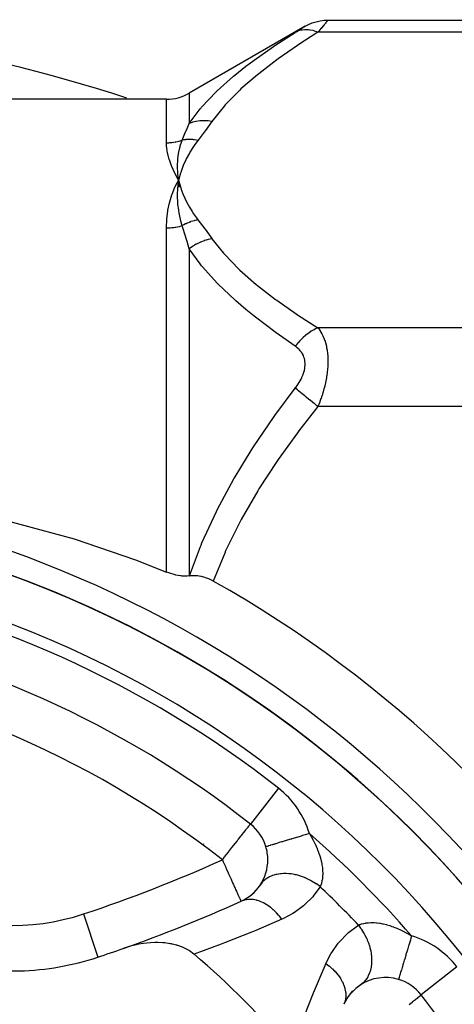
# Model space of a CAD drawing. Units: millimetres. Extents: x -257 to 442, y -271 to 271.
# Drawn here: x 204 to 223, y 15 to 59 of the extents above; entities that cross this region are included whole.
import ezdxf

# ---------------------------------------------------------------- set-up
doc = ezdxf.new("R2010")
doc.units = ezdxf.units.MM
doc.linetypes.add('DASHED', pattern=[9.652, 8.128, -1.524])
doc.layers.add('nevidi', color=4, linetype='DASHED')

msp = doc.modelspace()

# ---------------------------------------------------------------- linework, layer by layer
at = {"color": 2}
for p, q in [((217.873, 58.643), (244.337, 58.643)), ((216.873, 58.376), (211.773, 55.431)), ((210.773, 55.163), (163.902, 55.163)), ((211.271, 51.92), (211.27, 51.934)), ((211.284, 51.301), (211.308, 51.612)), ((211.297, 51.302), (211.308, 51.612)), ((211.38, 51.311), (211.308, 51.612)), ((211.367, 51.31), (211.308, 51.612)), ((211.353, 51.308), (211.308, 51.612)), ((211.339, 51.307), (211.308, 51.612)), ((211.325, 51.306), (211.308, 51.612)), ((211.311, 51.304), (211.308, 51.612)), ((212.414, 22.426), (212.413, 22.428)), ((214.569, 20.244), (214.705, 20.379)), ((214.985, 20.735), (214.992, 20.744)), ((214.171, 19.969), (214.301, 20.039)), ((214.332, 20.06), (214.348, 20.072)), ((214.413, 20.12), (214.514, 20.196)), ((214.558, 20.233), (214.564, 20.239)), ((214.053, 19.909), (214.054, 19.907)), ((220.982, 16.474), (220.982, 16.472)), ((218.908, 15.884), (219.188, 16.166)), ((219.111, 16.083), (219.419, 16.318)), ((218.594, 15.405), (218.776, 15.74)), ((218.735, 15.658), (218.966, 15.969)), ((221.978, 15.789), (221.98, 15.79)), ((221.981, 15.791), (221.98, 15.79))]:
    msp.add_line(p, q, dxfattribs=at)
for points in [[(216.872, 58.375), (217.02, 58.452), (217.185, 58.521), (217.355, 58.575), (217.529, 58.613), (217.706, 58.636), (217.873, 58.643)], [(217.873, 58.643), (217.873, 58.643), (217.873, 58.643)], [(211.146, 51.295), (211.161, 51.327), (211.24, 51.486), (211.308, 51.612)], [(211.308, 51.612), (211.273, 51.891), (211.272, 51.904)], [(211.304, 51.585), (211.306, 51.597), (211.308, 51.612)], [(163.902, 34.382), (165.258, 34.915), (167.961, 35.847), (172.756, 37.128), (177.6, 38.009), (179.765, 38.281), (182.465, 38.523), (187.337, 38.692), (192.21, 38.523), (194.909, 38.281), (197.075, 38.009), (201.918, 37.128), (206.713, 35.847), (209.416, 34.915), (210.773, 34.382)], [(211.773, 34.209), (211.681, 34.202), (211.459, 34.207), (211.424, 34.21), (211.394, 34.214), (211.192, 34.249), (211.154, 34.257), (210.877, 34.341), (210.773, 34.382)], [(211.773, 34.209), (211.779, 34.21), (211.786, 34.21)], [(212.833, 33.983), (212.819, 33.991), (212.673, 34.064), (212.644, 34.077), (212.496, 34.132), (212.467, 34.142), (212.315, 34.181), (212.288, 34.187), (212.134, 34.21), (212.111, 34.213), (211.953, 34.22), (211.936, 34.219), (211.786, 34.21)], [(211.987, 17.583), (211.981, 17.589), (211.789, 17.728), (211.769, 17.741), (211.535, 17.864), (211.53, 17.866), (211.477, 17.889), (211.269, 17.964), (211.249, 17.97), (211.23, 17.976), (211.019, 18.028), (210.988, 18.035), (210.938, 18.044), (210.694, 18.078), (210.607, 18.085), (210.388, 18.095), (210.26, 18.094), (210.076, 18.086), (209.904, 18.071), (209.761, 18.052), (209.544, 18.016), (209.445, 17.996), (209.185, 17.932), (209.132, 17.917), (208.871, 17.833)], [(219.415, 16.314), (219.305, 16.228), (219.299, 16.223)]]:
    msp.add_lwpolyline(points, dxfattribs=at)
for centre, radius, start, end in [((187.337, -11.337), 70, 71.95248, 108.04752), ((210.773, 57.163), 2, 270, 300), ((187.337, -11.337), 49.5, 28.0236, 151.9764), ((187.337, -11.337), 48.5, 260.5915, 260.5604), ((187.337, -11.337), 48.5, 279.4782, 279.4078), ((187.337, -11.337), 48.5, 9.9376, 80.0624), ((187.337, -11.337), 52, 31.2931, 60.639), ((187.337, -11.337), 44, 51.9363, 79.7448), ((203.981, 28.844), 12, 206.6978, 271.5921), ((213.232, 21.73), 2, 0, 16.7675), ((213.232, 21.73), 2, 326.4171, 0), ((213.232, 21.73), 2, 294.2692, 326.4171), ((187.337, 79.163), 65, 289.3466, 294.26923), ((187.337, 79.163), 65, 288.30223, 289.3466), ((203.981, 28.844), 12, 271.5921, 288.3022), ((187.337, -11.337), 38, 40.4421, 49.5579), ((220.405, 14.557), 2, 73.2325, 123.5829), ((220.405, 14.557), 2, 38.0637, 73.2324), ((220.405, 14.557), 2, 123.5829, 124.8482), ((187.337, -11.337), 44, 34.9103, 38.0637)]:
    msp.add_arc(centre, radius, start, end, dxfattribs=at)
at = {"layer": 'nevidi', "color": 7, "linetype": 'Continuous'}
for p, q in [((217.867, 58.636), (217.858, 58.624)), ((217.873, 58.643), (217.868, 58.637)), ((244.337, 58.108), (217.44, 58.108)), ((211.773, 55.431), (211.773, 54.103)), ((210.773, 53.253), (210.773, 55.163)), ((211.272, 51.904), (211.271, 51.92)), ((210.773, 34.382), (210.773, 49.513)), ((211.773, 48.594), (211.773, 34.209)), ((244.337, 45.117), (217.44, 45.117)), ((244.337, 41.653), (217.44, 41.653)), ((215.698, 24.88), (214.465, 23.305)), ((212.771, 22.27), (212.771, 22.271)), ((215.085, 20.991), (215.089, 20.988)), ((214.355, 20.217), (214.353, 20.218)), ((214.461, 20.156), (214.459, 20.157)), ((207.121, 19.35), (207.748, 17.453)), ((223.554, 17.023), (221.981, 15.791))]:
    msp.add_line(p, q, dxfattribs=at)
for points in [[(217.857, 58.623), (217.843, 58.607), (217.842, 58.605), (217.841, 58.604), (217.822, 58.58), (217.821, 58.578), (217.798, 58.55), (217.796, 58.547), (217.769, 58.514), (217.767, 58.511), (217.755, 58.497), (217.736, 58.473), (217.734, 58.471), (217.7, 58.429), (217.698, 58.426), (217.661, 58.38), (217.658, 58.377), (217.619, 58.328), (217.616, 58.325), (217.609, 58.316), (217.575, 58.273), (217.572, 58.27), (217.528, 58.215), (217.525, 58.212), (217.479, 58.155), (217.475, 58.151), (217.44, 58.108)], [(211.773, 54.103), (212.257, 54.737), (212.278, 54.762), (212.32, 54.812), (212.956, 55.486), (213.006, 55.533), (213.726, 56.179), (213.778, 56.223), (214.272, 56.619), (214.569, 56.844), (214.625, 56.886), (215.477, 57.485), (215.537, 57.526), (216.44, 58.106)], [(217.44, 58.108), (216.598, 57.571), (216.537, 57.531), (215.682, 56.939), (215.625, 56.898), (214.831, 56.289), (214.778, 56.246), (214.052, 55.616), (214.005, 55.572), (213.361, 54.918), (213.32, 54.871), (212.773, 54.189)], [(216.44, 58.106), (216.472, 58.126), (216.475, 58.128), (216.522, 58.157), (216.525, 58.159), (216.569, 58.186), (216.572, 58.188), (216.614, 58.214), (216.616, 58.216), (216.656, 58.24), (216.658, 58.242), (216.695, 58.265), (216.698, 58.266), (216.732, 58.287), (216.734, 58.289)], [(217.44, 58.108), (217.395, 58.125), (217.279, 58.164), (217.267, 58.167), (217.21, 58.182), (217.097, 58.204), (217.085, 58.206), (217.029, 58.213), (216.919, 58.219), (216.908, 58.219), (216.854, 58.217), (216.749, 58.207), (216.738, 58.205), (216.688, 58.196), (216.589, 58.169), (216.579, 58.166), (216.531, 58.149), (216.44, 58.106)], [(216.765, 58.308), (216.767, 58.309), (216.794, 58.326), (216.796, 58.327), (216.819, 58.342), (216.821, 58.343), (216.84, 58.355), (216.841, 58.355)], [(216.857, 58.365), (216.867, 58.371), (216.867, 58.372)], [(212.773, 54.189), (212.605, 54.212), (212.593, 54.213), (212.521, 54.218), (212.516, 54.218), (212.427, 54.221), (212.416, 54.221), (212.258, 54.214), (212.252, 54.214), (212.241, 54.213), (212.082, 54.191), (212.072, 54.189), (212.005, 54.175), (212, 54.174), (211.919, 54.153), (211.908, 54.15), (211.773, 54.103)], [(212.773, 54.189), (212.484, 53.791), (212.47, 53.773), (212.165, 53.368), (212.158, 53.359)], [(211.465, 53.368), (211.615, 53.726), (211.621, 53.743), (211.681, 53.884), (211.769, 54.095), (211.773, 54.103)], [(210.773, 53.253), (210.842, 53.254), (210.848, 53.254), (210.877, 53.255), (210.925, 53.258), (210.931, 53.259), (211.008, 53.266), (211.013, 53.266), (211.091, 53.276), (211.096, 53.277), (211.154, 53.287), (211.173, 53.29), (211.178, 53.291), (211.254, 53.307), (211.259, 53.309), (211.334, 53.327), (211.339, 53.329), (211.413, 53.351), (211.419, 53.352), (211.424, 53.354), (211.465, 53.368)], [(211.308, 51.612), (211.291, 51.643), (211.146, 51.917), (211.132, 51.947), (211.012, 52.212), (211, 52.24), (210.906, 52.495), (210.897, 52.522), (210.831, 52.766), (210.825, 52.792), (210.786, 53.024), (210.783, 53.048), (210.781, 53.073), (210.773, 53.253)], [(211.27, 51.934), (211.258, 52.195), (211.258, 52.2), (211.258, 52.224), (211.258, 52.246), (211.267, 52.486), (211.268, 52.494), (211.27, 52.523), (211.272, 52.547), (211.3, 52.763), (211.305, 52.789), (211.309, 52.817), (211.313, 52.838), (211.356, 53.029), (211.369, 53.077), (211.377, 53.105), (211.38, 53.117), (211.434, 53.284), (211.462, 53.359), (211.465, 53.368)], [(212.158, 53.359), (211.99, 53.128), (211.966, 53.091), (211.805, 52.838), (211.784, 52.801), (211.645, 52.546), (211.627, 52.509), (211.511, 52.251), (211.496, 52.213), (211.401, 51.952), (211.389, 51.914), (211.317, 51.651), (211.308, 51.612)], [(212.158, 53.359), (212.093, 53.37), (212.088, 53.371), (212.012, 53.381), (212.007, 53.382), (211.985, 53.384), (211.981, 53.385), (211.932, 53.389), (211.927, 53.39), (211.852, 53.394), (211.847, 53.394), (211.806, 53.395), (211.802, 53.395), (211.772, 53.395), (211.767, 53.395), (211.694, 53.393), (211.688, 53.393), (211.629, 53.389), (211.626, 53.389), (211.616, 53.388), (211.611, 53.387), (211.539, 53.379), (211.534, 53.378), (211.465, 53.368)], [(211.308, 51.612), (211.357, 51.42), (211.389, 51.311), (211.454, 51.119), (211.495, 51.012), (211.577, 50.821), (211.627, 50.715), (211.725, 50.527), (211.784, 50.422), (211.898, 50.236), (211.966, 50.133), (212.096, 49.949), (212.158, 49.866)], [(210.773, 49.513), (210.773, 49.526), (210.786, 49.876), (210.789, 49.914), (210.831, 50.252), (210.837, 50.288), (210.906, 50.614), (210.915, 50.649), (211.012, 50.962), (211.024, 50.996), (211.146, 51.295)], [(211.465, 49.61), (211.411, 49.806), (211.385, 49.914), (211.38, 49.933), (211.377, 49.948), (211.331, 50.174), (211.315, 50.267), (211.313, 50.276), (211.31, 50.3), (211.28, 50.536), (211.273, 50.611), (211.272, 50.615), (211.27, 50.642), (211.258, 50.894), (211.258, 50.945), (211.258, 50.952), (211.258, 50.976), (211.267, 51.247), (211.269, 51.27), (211.27, 51.284), (211.271, 51.299)], [(212.158, 49.866), (212.105, 49.855), (212.1, 49.854), (212.022, 49.835), (212.017, 49.834), (211.989, 49.826), (211.985, 49.825), (211.94, 49.812), (211.934, 49.811), (211.857, 49.786), (211.852, 49.784), (211.809, 49.769), (211.806, 49.767), (211.776, 49.756), (211.77, 49.754), (211.695, 49.723), (211.689, 49.721), (211.633, 49.696), (211.629, 49.694), (211.615, 49.687), (211.61, 49.685), (211.536, 49.648), (211.531, 49.645), (211.465, 49.61)], [(212.158, 49.866), (212.457, 49.47), (212.47, 49.452), (212.766, 49.046), (212.773, 49.036)], [(210.773, 49.513), (210.848, 49.514), (210.853, 49.514), (210.877, 49.515), (210.931, 49.518), (210.936, 49.518), (211.014, 49.524), (211.019, 49.525), (211.096, 49.533), (211.101, 49.534), (211.154, 49.541), (211.178, 49.545), (211.183, 49.546), (211.259, 49.56), (211.264, 49.561), (211.34, 49.577), (211.345, 49.578), (211.419, 49.597), (211.424, 49.598), (211.424, 49.598), (211.465, 49.61)], [(211.773, 48.594), (211.681, 48.91), (211.641, 49.041), (211.628, 49.085), (211.621, 49.107), (211.469, 49.599), (211.465, 49.61)], [(212.773, 49.036), (212.616, 49.002), (212.605, 48.999), (212.516, 48.974), (212.51, 48.972), (212.438, 48.949), (212.427, 48.945), (212.264, 48.881), (212.252, 48.876), (212.247, 48.873), (212.093, 48.798), (212.082, 48.793), (212, 48.746), (211.994, 48.743), (211.929, 48.702), (211.919, 48.696), (211.773, 48.594)], [(212.773, 49.036), (213.279, 48.4), (213.32, 48.353), (213.958, 47.697), (214.005, 47.653), (214.726, 47.022), (214.778, 46.979), (215.569, 46.368), (215.625, 46.327), (216.476, 45.734), (216.537, 45.694), (217.44, 45.117)], [(216.44, 44.305), (215.599, 44.891), (215.537, 44.936), (214.684, 45.583), (214.626, 45.629), (214.263, 45.925), (213.831, 46.297), (213.778, 46.344), (213.053, 47.033), (213.005, 47.082), (212.362, 47.797), (212.32, 47.848), (212.254, 47.93), (211.773, 48.594)], [(217.44, 45.117), (217.325, 45.066), (217.268, 45.036), (217.256, 45.03), (217.142, 44.964), (217.085, 44.927), (217.074, 44.919), (216.963, 44.84), (216.908, 44.796), (216.897, 44.787), (216.79, 44.695), (216.738, 44.645), (216.728, 44.635), (216.627, 44.531), (216.579, 44.477), (216.569, 44.465), (216.476, 44.351), (216.44, 44.305)], [(217.44, 45.117), (217.472, 45.077), (217.475, 45.072), (217.516, 45.016), (217.521, 45.008), (217.525, 45.003), (217.569, 44.933), (217.572, 44.929), (217.613, 44.854), (217.616, 44.849), (217.656, 44.768), (217.659, 44.763), (217.689, 44.692), (217.696, 44.677), (217.698, 44.671), (217.732, 44.579), (217.734, 44.573), (217.765, 44.476), (217.767, 44.469), (217.794, 44.367), (217.796, 44.36), (217.807, 44.312), (217.819, 44.252), (217.82, 44.245), (217.84, 44.131), (217.841, 44.123), (217.856, 44.004), (217.856, 43.995), (217.866, 43.883), (217.867, 43.871), (217.867, 43.862), (217.872, 43.733), (217.872, 43.724), (217.873, 43.593), (217.873, 43.584), (217.868, 43.45), (217.867, 43.44), (217.866, 43.414), (217.858, 43.304), (217.857, 43.295), (217.842, 43.157), (217.841, 43.147), (217.822, 43.008), (217.821, 42.999), (217.807, 42.911), (217.798, 42.86), (217.796, 42.851), (217.769, 42.713), (217.767, 42.704), (217.736, 42.568), (217.734, 42.559), (217.7, 42.426), (217.698, 42.416), (217.689, 42.386), (217.661, 42.285), (217.658, 42.276), (217.619, 42.148), (217.616, 42.139), (217.575, 42.013), (217.572, 42.004), (217.528, 41.88), (217.525, 41.871), (217.516, 41.847), (217.479, 41.75), (217.475, 41.741), (217.44, 41.653)], [(216.44, 42.464), (216.472, 42.506), (216.475, 42.511), (216.522, 42.575), (216.525, 42.579), (216.569, 42.644), (216.572, 42.649), (216.614, 42.715), (216.616, 42.719), (216.656, 42.787), (216.658, 42.792), (216.695, 42.861), (216.698, 42.865), (216.732, 42.936), (216.734, 42.941), (216.765, 43.012), (216.767, 43.017), (216.794, 43.09), (216.796, 43.095), (216.819, 43.168), (216.821, 43.173), (216.84, 43.246), (216.841, 43.251), (216.856, 43.324), (216.857, 43.329), (216.867, 43.401), (216.867, 43.406), (216.872, 43.477), (216.872, 43.482), (216.873, 43.537), (216.873, 43.552), (216.872, 43.557), (216.868, 43.625), (216.867, 43.63), (216.857, 43.697), (216.856, 43.701), (216.842, 43.765), (216.841, 43.769), (216.822, 43.83), (216.82, 43.834), (216.798, 43.892), (216.796, 43.896), (216.769, 43.951), (216.767, 43.954), (216.737, 44.007), (216.734, 44.01), (216.701, 44.059), (216.698, 44.063), (216.661, 44.109), (216.659, 44.112), (216.619, 44.156), (216.616, 44.159), (216.574, 44.199), (216.572, 44.202), (216.528, 44.24), (216.525, 44.242), (216.479, 44.278), (216.475, 44.28), (216.44, 44.305)], [(211.786, 34.21), (212.271, 35.507), (212.294, 35.563), (212.336, 35.663), (212.971, 37.044), (213.02, 37.142), (213.737, 38.472), (213.79, 38.562), (214.29, 39.393), (214.577, 39.845), (214.633, 39.932), (215.481, 41.175), (215.541, 41.259), (216.44, 42.464)], [(217.44, 41.653), (217.395, 41.69), (217.28, 41.784), (217.267, 41.793), (217.21, 41.84), (217.097, 41.932), (217.085, 41.941), (217.029, 41.986), (216.919, 42.076), (216.908, 42.085), (216.854, 42.129), (216.749, 42.214), (216.738, 42.223), (216.688, 42.264), (216.589, 42.344), (216.579, 42.352), (216.531, 42.391), (216.44, 42.464)], [(217.44, 41.653), (216.602, 40.585), (216.541, 40.505), (215.69, 39.328), (215.633, 39.245), (214.842, 38.033), (214.79, 37.948), (214.066, 36.696), (214.019, 36.608), (213.377, 35.307), (213.335, 35.216), (212.833, 33.983)], [(213.232, 21.73), (213.307, 21.826), (213.331, 21.857), (213.418, 21.968), (213.495, 22.066), (213.517, 22.094), (213.653, 22.269), (213.667, 22.286), (213.722, 22.356), (213.805, 22.462), (213.878, 22.555), (213.918, 22.606), (213.946, 22.642), (214.046, 22.771), (214.073, 22.806), (214.1, 22.84), (214.174, 22.934), (214.186, 22.95), (214.269, 23.054), (214.27, 23.055), (214.283, 23.072), (214.34, 23.143), (214.361, 23.17), (214.39, 23.208), (214.416, 23.243), (214.417, 23.244), (214.424, 23.254), (214.446, 23.284), (214.449, 23.289), (214.459, 23.301), (214.464, 23.305)], [(217.062, 22.884), (217.018, 22.871), (216.918, 22.841), (216.876, 22.828), (216.762, 22.794), (216.7, 22.775), (216.659, 22.763), (216.512, 22.719), (216.488, 22.711), (216.447, 22.699), (216.282, 22.65), (216.271, 22.646), (216.244, 22.638), (216.087, 22.591), (216.051, 22.58), (216.045, 22.578), (215.905, 22.536), (215.871, 22.526), (215.837, 22.515), (215.738, 22.486), (215.708, 22.476), (215.651, 22.459), (215.588, 22.44), (215.562, 22.432), (215.49, 22.411), (215.458, 22.401), (215.435, 22.394), (215.358, 22.371), (215.349, 22.368), (215.33, 22.363), (215.262, 22.342), (215.256, 22.34), (215.248, 22.338), (215.199, 22.323), (215.19, 22.32), (215.187, 22.32), (215.16, 22.312), (215.156, 22.31), (215.152, 22.309), (215.147, 22.307), (215.147, 22.307)], [(217.062, 22.884), (217.126, 22.776), (217.14, 22.752), (217.214, 22.619), (217.217, 22.613), (217.23, 22.589), (217.299, 22.451), (217.311, 22.427), (217.373, 22.291), (217.384, 22.266), (217.439, 22.131), (217.448, 22.107), (217.481, 22.016), (217.496, 21.973), (217.504, 21.95), (217.543, 21.819), (217.55, 21.797), (217.582, 21.671), (217.587, 21.649), (217.609, 21.541), (217.611, 21.527), (217.615, 21.506), (217.632, 21.389), (217.634, 21.369), (217.644, 21.256), (217.645, 21.237), (217.648, 21.16), (217.648, 21.13), (217.648, 21.112), (217.644, 21.012), (217.643, 20.995), (217.633, 20.903), (217.631, 20.887), (217.626, 20.856), (217.616, 20.801), (217.613, 20.786), (217.593, 20.706), (217.59, 20.693), (217.566, 20.62), (217.565, 20.617), (217.562, 20.608), (217.537, 20.545)], [(213.232, 21.73), (213.27, 21.645), (213.272, 21.64), (213.38, 21.402), (213.391, 21.378), (213.415, 21.323), (213.487, 21.165), (213.506, 21.122), (213.589, 20.938), (213.617, 20.876), (213.636, 20.834), (213.685, 20.725), (213.721, 20.645), (213.773, 20.531), (213.79, 20.492), (213.817, 20.433), (213.851, 20.358), (213.887, 20.277), (213.902, 20.244), (213.918, 20.209), (213.947, 20.144), (213.972, 20.088), (213.976, 20.08), (213.987, 20.057), (214.013, 19.998), (214.013, 19.997), (214.031, 19.958), (214.036, 19.947), (214.04, 19.937), (214.042, 19.932), (214.049, 19.917), (214.053, 19.909), (214.053, 19.909)], [(217.537, 20.545), (217.529, 20.551), (217.368, 20.669), (217.362, 20.673), (217.352, 20.679), (217.328, 20.695), (217.158, 20.799), (217.135, 20.811), (217.125, 20.817), (217.116, 20.822), (216.939, 20.909), (216.898, 20.927), (216.896, 20.928), (216.888, 20.932), (216.715, 20.998), (216.671, 21.013), (216.656, 21.018), (216.645, 21.021), (216.488, 21.065), (216.444, 21.075), (216.411, 21.082), (216.401, 21.084), (216.262, 21.108), (216.219, 21.113), (216.17, 21.119), (216.159, 21.12), (216.041, 21.127), (215.999, 21.127), (215.935, 21.127), (215.925, 21.127), (215.828, 21.121), (215.788, 21.117), (215.711, 21.107), (215.702, 21.105), (215.626, 21.091), (215.589, 21.082), (215.503, 21.059), (215.494, 21.056), (215.438, 21.037), (215.404, 21.024), (215.313, 20.983), (215.306, 20.979), (215.268, 20.959), (215.237, 20.942), (215.146, 20.882), (215.139, 20.877), (215.117, 20.86), (215.09, 20.838), (215.003, 20.756), (214.998, 20.75), (214.989, 20.74), (214.966, 20.715), (214.898, 20.624)], [(217.537, 20.545), (217.258, 20.17), (217.206, 20.11), (216.863, 19.766), (216.803, 19.714), (216.409, 19.421), (216.34, 19.378), (215.895, 19.14), (215.842, 19.116)], [(215.842, 19.116), (215.74, 19.253), (215.735, 19.259), (215.71, 19.29), (215.703, 19.298), (215.613, 19.4), (215.607, 19.406), (215.54, 19.474), (215.533, 19.482), (215.478, 19.533), (215.472, 19.539), (215.359, 19.634), (215.351, 19.64), (215.337, 19.652), (215.331, 19.656), (215.191, 19.754), (215.185, 19.758), (215.17, 19.767), (215.161, 19.772), (215.042, 19.839), (215.035, 19.842), (214.975, 19.871), (214.966, 19.874), (214.891, 19.905), (214.884, 19.908), (214.779, 19.943), (214.77, 19.945), (214.74, 19.953), (214.733, 19.955), (214.59, 19.982), (214.584, 19.982), (214.584, 19.982), (214.575, 19.983), (214.444, 19.99), (214.437, 19.99), (214.394, 19.989), (214.386, 19.988), (214.301, 19.979), (214.296, 19.979), (214.213, 19.962), (214.205, 19.96), (214.165, 19.949), (214.159, 19.947), (214.054, 19.907)], [(215.842, 19.116), (214.699, 18.631), (214.552, 18.571), (213.332, 18.085), (213.182, 18.027), (211.987, 17.583)], [(217.791, 17.168), (218.008, 17.593), (218.05, 17.662), (218.334, 18.062), (218.385, 18.123), (218.723, 18.476), (218.783, 18.53), (219.173, 18.831), (219.219, 18.862)], [(219.219, 18.862), (219.269, 18.883), (219.281, 18.887), (219.291, 18.891), (219.353, 18.911), (219.366, 18.915), (219.444, 18.935), (219.458, 18.938), (219.53, 18.952), (219.543, 18.954), (219.559, 18.956), (219.651, 18.967), (219.668, 18.968), (219.767, 18.973), (219.785, 18.973), (219.834, 18.973), (219.89, 18.972), (219.909, 18.971), (220.02, 18.962), (220.04, 18.96), (220.157, 18.944), (220.178, 18.941), (220.215, 18.934), (220.3, 18.917), (220.322, 18.913), (220.448, 18.882), (220.471, 18.875), (220.601, 18.837), (220.624, 18.829), (220.69, 18.807), (220.756, 18.783), (220.78, 18.774), (220.915, 18.72), (220.939, 18.71), (221.076, 18.648), (221.101, 18.637), (221.239, 18.568), (221.264, 18.555), (221.293, 18.54), (221.403, 18.479), (221.427, 18.465), (221.559, 18.387)], [(219.219, 18.862), (219.316, 18.733), (219.343, 18.693), (219.354, 18.678), (219.36, 18.668), (219.449, 18.525), (219.473, 18.484), (219.491, 18.45), (219.497, 18.44), (219.564, 18.308), (219.584, 18.265), (219.606, 18.213), (219.61, 18.203), (219.657, 18.084), (219.673, 18.04), (219.696, 17.97), (219.699, 17.96), (219.728, 17.857), (219.739, 17.813), (219.759, 17.726), (219.761, 17.716), (219.776, 17.631), (219.782, 17.588), (219.794, 17.485), (219.795, 17.474), (219.8, 17.409), (219.801, 17.366), (219.801, 17.251), (219.801, 17.241), (219.798, 17.194), (219.795, 17.153), (219.78, 17.028), (219.778, 17.018), (219.773, 16.989), (219.765, 16.951), (219.73, 16.82), (219.728, 16.811), (219.724, 16.799), (219.711, 16.764), (219.654, 16.631), (219.651, 16.625), (219.65, 16.623), (219.634, 16.593), (219.556, 16.47), (219.551, 16.465), (219.546, 16.458), (219.535, 16.443), (219.44, 16.337), (219.425, 16.323), (219.419, 16.318)], [(221.559, 18.387), (221.556, 18.378), (221.528, 18.284), (221.503, 18.201), (221.49, 18.159), (221.451, 18.029), (221.437, 17.984), (221.425, 17.943), (221.376, 17.78), (221.374, 17.773), (221.362, 17.733), (221.312, 17.569), (221.304, 17.543), (221.301, 17.531), (221.254, 17.376), (221.244, 17.341), (221.237, 17.32), (221.2, 17.197), (221.19, 17.164), (221.176, 17.117), (221.151, 17.033), (221.142, 17.003), (221.122, 16.937), (221.107, 16.887), (221.099, 16.861), (221.075, 16.782), (221.069, 16.761), (221.062, 16.739), (221.038, 16.657), (221.037, 16.656), (221.032, 16.638), (221.012, 16.574), (221.009, 16.563), (221.009, 16.56), (220.995, 16.515), (220.992, 16.507), (220.991, 16.501), (220.985, 16.481), (220.984, 16.478), (220.982, 16.474)], [(216.258, 13.313), (216.647, 14.365), (216.704, 14.513), (217.187, 15.736), (217.247, 15.882), (217.753, 17.081), (217.791, 17.168)], [(217.791, 17.168), (217.921, 17.071), (217.927, 17.065), (217.972, 17.028), (217.981, 17.021), (218.068, 16.944), (218.074, 16.938), (218.156, 16.858), (218.163, 16.85), (218.202, 16.809), (218.207, 16.803), (218.314, 16.676), (218.321, 16.668), (218.321, 16.668), (218.326, 16.662), (218.424, 16.523), (218.428, 16.516), (218.446, 16.487), (218.452, 16.478), (218.51, 16.374), (218.513, 16.367), (218.549, 16.292), (218.553, 16.283), (218.577, 16.223), (218.58, 16.216), (218.619, 16.095), (218.622, 16.087), (218.626, 16.072), (218.627, 16.065), (218.655, 15.922), (218.655, 15.916), (218.657, 15.901), (218.658, 15.893), (218.664, 15.776), (218.664, 15.769), (218.662, 15.712), (218.662, 15.704), (218.654, 15.633), (218.653, 15.627), (218.634, 15.531), (218.632, 15.523), (218.625, 15.496), (218.623, 15.491), (218.582, 15.379)], [(221.453, 15.378), (221.504, 15.418), (221.598, 15.491), (221.642, 15.526), (221.725, 15.591), (221.741, 15.604), (221.753, 15.613), (221.828, 15.671), (221.838, 15.68), (221.902, 15.73), (221.905, 15.732), (221.946, 15.764), (221.956, 15.772), (221.971, 15.784), (221.978, 15.789)]]:
    msp.add_lwpolyline(points, dxfattribs=at)
for centre, radius, start, end in [((187.337, -11.337), 46.5, 9.9376, 80.0624), ((187.337, -11.337), 46, 51.9363, 79.7406), ((187.337, -11.337), 42, 51.9363, 82.7034), ((213.232, 21.73), 4, 16.7675, 51.9363), ((203.981, 28.844), 10, 206.6978, 288.3022), ((213.232, 21.73), 2, 16.7675, 51.9363), ((187.337, -11.337), 45.328, 40.9772, 49.0228), ((187.337, 79.163), 63, 288.30223, 294.26923), ((187.337, -11.337), 43.914, 43.4477, 46.5523), ((220.405, 14.557), 4, 38.0637, 73.2325)]:
    msp.add_arc(centre, radius, start, end, dxfattribs=at)

doc.saveas('drawing.dxf')
